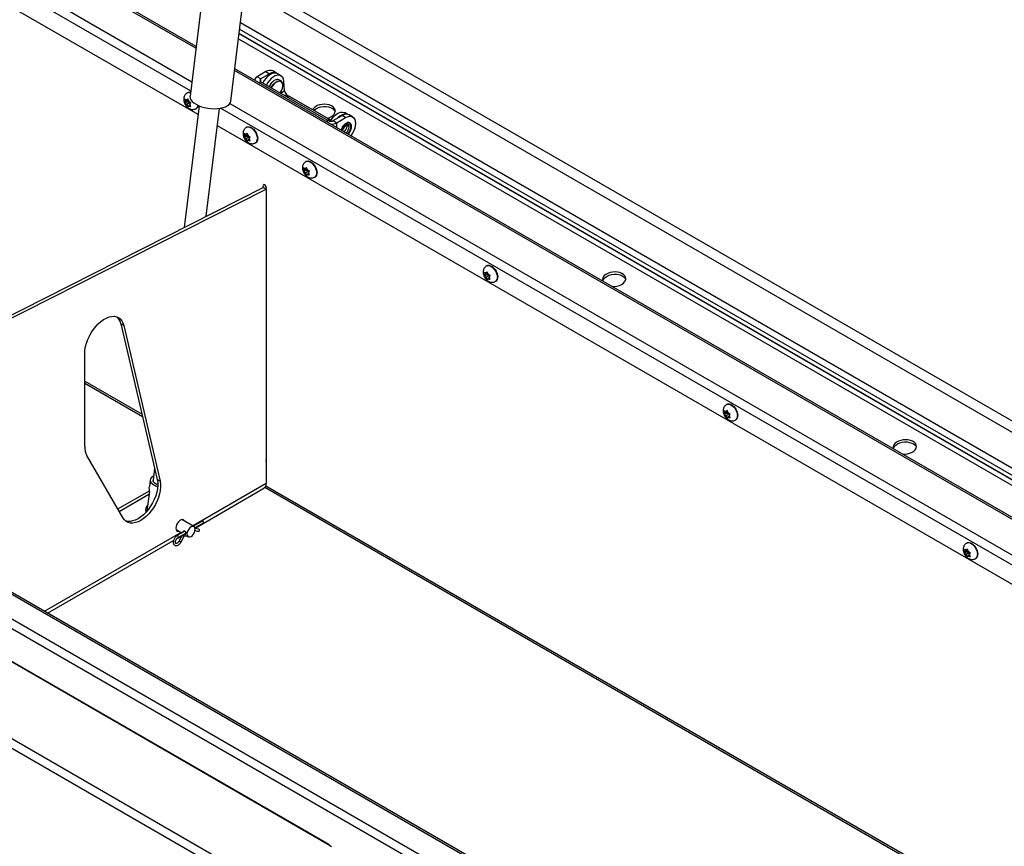
# Model space of a CAD drawing. Units: inches. Extents: x 0.1 to 10.8, y 0.2 to 8.4.
# Drawn here: x 8.7 to 9.5, y 5.4 to 6.1 of the extents above; entities that cross this region are included whole.
import ezdxf

# ---------------------------------------------------------------- set-up
doc = ezdxf.new("R2010")
doc.units = ezdxf.units.IN
doc.header["$MEASUREMENT"] = 0

msp = doc.modelspace()

# ---------------------------------------------------------------- linework, layer by layer
at = {"color": 7, "linetype": 'Continuous', "lineweight": 25}
for p, q in [((8.95021189, 5.42468621), (6.80272211, 6.66440567)), ((8.95128203, 5.42472781), (6.80379225, 6.66444727)), ((8.88898911, 5.38993129), (6.73854566, 6.63135587)), ((6.74067203, 6.63814844), (8.89441627, 5.39481836)), ((8.84312732, 6.07392142), (7.88605207, 6.6264292)), ((8.84471842, 6.01838747), (7.87368312, 6.57895422)), ((8.88434929, 6.40892917), (8.83815519, 6.03351323)), ((8.87135029, 6.02942865), (8.91754439, 6.40484459)), ((7.3514912, 6.38289696), (9.46873538, 5.16063791)), ((9.46524919, 5.15459965), (7.34800501, 6.3768587)), ((9.4523771, 5.18989707), (7.40217505, 6.37345352)), ((9.45484201, 5.19014116), (7.40463996, 6.37369761)), ((9.80260146, 5.59845245), (8.88359995, 6.12898073)), ((9.79881952, 5.59142079), (8.88254127, 6.12037697)), ((9.78446567, 5.56473302), (8.87852321, 6.08772247)), ((9.78677636, 5.56902924), (8.87917004, 6.09297921)), ((9.78302869, 5.56206128), (8.87812096, 6.08445339)), ((9.77041528, 5.53860948), (8.8745901, 6.05575834)), ((8.89989953, 6.05335082), (8.8927877, 6.04924525)), ((8.89568392, 6.04757329), (8.8927877, 6.04924525)), ((8.90279575, 6.05167887), (8.89568392, 6.04757329)), ((8.89989953, 6.05335082), (8.90279575, 6.05167887)), ((8.908484, 6.05224214), (8.90558778, 6.05391409)), ((8.91206934, 6.04994716), (8.90917312, 6.05161911)), ((8.89568392, 6.04519541), (8.95056193, 6.01351501)), ((8.91501537, 6.03770668), (8.91439553, 6.04553008)), ((8.83402745, 6.0309017), (8.83441166, 6.02960425)), ((8.83687993, 6.03001044), (8.83473458, 6.02877196)), ((8.83553908, 6.02991663), (8.83489324, 6.03028946)), ((8.83661299, 6.03053658), (8.83553908, 6.02991663)), ((8.83553908, 6.02991663), (8.835862, 6.03037608)), ((8.83613566, 6.03613085), (8.83584068, 6.03596056)), ((8.83644097, 6.03111751), (8.835862, 6.03037608)), ((8.83687993, 6.03001044), (8.83607542, 6.02886577)), ((8.83682517, 6.02982005), (8.83644097, 6.03111751)), ((8.91849741, 6.03212095), (8.91722622, 6.03341994)), ((8.95253809, 6.01388329), (8.9172544, 6.03425213)), ((8.84559907, 6.02554443), (8.83342509, 5.92660741)), ((8.83607542, 6.02886577), (8.83402745, 6.02768351)), ((8.83441166, 6.0283125), (8.83402745, 6.02768351)), ((8.83473458, 6.02877196), (8.83441166, 6.02960425)), ((8.83473458, 6.02877196), (8.83441166, 6.0283125)), ((8.83553908, 6.02669843), (8.83489324, 6.02707126)), ((8.83768443, 6.02793691), (8.83553908, 6.02669843)), ((8.83553908, 6.02669843), (8.835862, 6.02586614)), ((8.835862, 6.02586614), (8.83644097, 6.02468112)), ((8.83607542, 6.02886577), (8.83768443, 6.02793691)), ((8.83644097, 6.02468112), (8.83682517, 6.02531011)), ((8.83714809, 6.02898776), (8.83682517, 6.02982005)), ((8.83714809, 6.02576957), (8.83682517, 6.02531011)), ((8.83714809, 6.02898776), (8.83779393, 6.02861493)), ((8.83816823, 6.02635848), (8.83714809, 6.02576957)), ((8.83714809, 6.02576957), (8.83779393, 6.02539673)), ((8.83768443, 6.02793691), (8.83803547, 6.02703214)), ((8.8379526, 6.02691423), (8.83827552, 6.02737369)), ((8.8379526, 6.02691423), (8.83827552, 6.02608194)), ((8.83827552, 6.02737369), (8.83885449, 6.02811512)), ((8.83885449, 6.02489692), (8.83827552, 6.02608194)), ((8.84312164, 6.0233482), (8.84341663, 6.02351849)), ((8.85139419, 5.93571163), (8.86219662, 6.02350214)), ((8.954681, 6.01351501), (8.96179283, 6.01762058)), ((8.95757722, 6.01184306), (8.96468905, 6.01594863)), ((8.96468905, 6.01594863), (8.96179283, 6.01762058)), ((8.96633467, 6.01862046), (8.96393313, 6.02000683)), ((8.9703773, 6.0165119), (8.96748108, 6.01818385)), ((9.74800033, 5.49693392), (8.86044981, 6.00930594)), ((8.884406, 6.00826498), (8.88411101, 6.00809469)), ((8.95216609, 6.01321492), (8.95208813, 6.01329459)), ((8.954681, 6.01351501), (8.95757722, 6.01184306)), ((8.96589581, 6.00905805), (8.96577781, 6.00989841)), ((8.88229779, 6.00303583), (8.88268199, 6.00173838)), ((8.88434576, 6.0009999), (8.88229779, 5.99981764)), ((8.88268199, 6.00044663), (8.88229779, 5.99981764)), ((8.88300491, 6.00090609), (8.88268199, 6.00173838)), ((8.88300491, 6.00090609), (8.88268199, 6.00044663)), ((8.88515026, 6.00214457), (8.88300491, 6.00090609)), ((8.88380942, 6.00205075), (8.88316358, 6.00242359)), ((8.88380942, 5.99883256), (8.88316358, 5.99920539)), ((8.88488333, 6.00267071), (8.88380942, 6.00205075)), ((8.88380942, 6.00205075), (8.88413234, 6.00251021)), ((8.88595477, 6.00007104), (8.88380942, 5.99883256)), ((8.88380942, 5.99883256), (8.88413234, 5.99800027)), ((8.8847113, 6.00325164), (8.88413234, 6.00251021)), ((8.88413234, 5.99800027), (8.8847113, 5.99681524)), ((8.88515026, 6.00214457), (8.88434576, 6.0009999)), ((8.88434576, 6.0009999), (8.88595477, 6.00007104)), ((8.88509551, 6.00195418), (8.8847113, 6.00325164)), ((8.88541843, 6.00112189), (8.88509551, 6.00195418)), ((8.88541843, 6.00112189), (8.88606427, 6.00074906)), ((8.88643856, 5.99849261), (8.88541843, 5.9979037)), ((8.88595477, 6.00007104), (8.88630581, 5.99916627)), ((8.88622293, 5.99904836), (8.88654585, 5.99950782)), ((8.88622293, 5.99904836), (8.88654585, 5.99821607)), ((8.88654585, 5.99950782), (8.88712482, 6.00024925)), ((8.88712482, 5.99703105), (8.88654585, 5.99821607)), ((8.8847113, 5.99681524), (8.88509551, 5.99744424)), ((8.88541843, 5.9979037), (8.88509551, 5.99744424)), ((8.88541843, 5.9979037), (8.88606427, 5.99753086)), ((8.89139198, 5.99548233), (8.89168696, 5.99565262)), ((8.93056812, 5.97516996), (8.93095233, 5.97387251)), ((8.9334206, 5.9742787), (8.93127525, 5.97304022)), ((8.93207975, 5.97418488), (8.93143392, 5.97455772)), ((8.93315367, 5.97480484), (8.93207975, 5.97418488)), ((8.93207975, 5.97418488), (8.93240267, 5.97464434)), ((8.93267634, 5.98039911), (8.93238135, 5.98022882)), ((8.93298164, 5.97538577), (8.93240267, 5.97464434)), ((8.9334206, 5.9742787), (8.93261609, 5.97313403)), ((8.93336585, 5.97408831), (8.93298164, 5.97538577)), ((8.93368876, 5.97325602), (8.93336585, 5.97408831)), ((8.93261609, 5.97313403), (8.93056812, 5.97195177)), ((8.93095233, 5.97258076), (8.93056812, 5.97195177)), ((8.93127525, 5.97304022), (8.93095233, 5.97387251)), ((8.93127525, 5.97304022), (8.93095233, 5.97258076)), ((8.93207975, 5.97096669), (8.93143392, 5.97133952)), ((8.9342251, 5.97220517), (8.93207975, 5.97096669)), ((8.93207975, 5.97096669), (8.93240267, 5.9701344)), ((8.93240267, 5.9701344), (8.93298164, 5.96894937)), ((8.93261609, 5.97313403), (8.9342251, 5.97220517)), ((8.93298164, 5.96894937), (8.93336585, 5.96957837)), ((8.93368876, 5.97003782), (8.93336585, 5.96957837)), ((8.93368876, 5.97325602), (8.9343346, 5.97288319)), ((8.9347089, 5.97062673), (8.93368876, 5.97003782)), ((8.93368876, 5.97003782), (8.9343346, 5.96966499)), ((8.9342251, 5.97220517), (8.93457614, 5.9713004)), ((8.93449327, 5.97118249), (8.93481619, 5.97164195)), ((8.93449327, 5.97118249), (8.93481619, 5.9703502)), ((8.93481619, 5.97164195), (8.93539516, 5.97238337)), ((8.93539516, 5.96916518), (8.93481619, 5.9703502)), ((8.93966231, 5.96761645), (8.9399573, 5.96778675)), ((8.58696303, 5.8017351), (8.89771877, 5.95918241)), ((8.90004432, 5.95783989), (8.89771877, 5.95918241)), ((8.58928859, 5.80039259), (8.90004432, 5.95783989)), ((8.90004432, 5.95783989), (8.90004432, 5.71863134)), ((9.07963269, 5.89556301), (9.0793377, 5.89539272)), ((9.07752448, 5.89033386), (9.07790868, 5.88903641)), ((9.07957245, 5.88829793), (9.07752448, 5.88711567)), ((9.07790868, 5.88774466), (9.07752448, 5.88711567)), ((9.0782316, 5.88820412), (9.07790868, 5.88903641)), ((9.0782316, 5.88820412), (9.07790868, 5.88774466)), ((9.08037695, 5.8894426), (9.0782316, 5.88820412)), ((9.07903611, 5.88934878), (9.07839027, 5.88972162)), ((9.07903611, 5.88613059), (9.07839027, 5.88650342)), ((9.08011002, 5.88996874), (9.07903611, 5.88934878)), ((9.07903611, 5.88934878), (9.07935903, 5.88980824)), ((9.08118146, 5.88736907), (9.07903611, 5.88613059)), ((9.07903611, 5.88613059), (9.07935903, 5.8852983)), ((9.07993799, 5.89054967), (9.07935903, 5.88980824)), ((9.08037695, 5.8894426), (9.07957245, 5.88829793)), ((9.07957245, 5.88829793), (9.08118146, 5.88736907)), ((9.0803222, 5.88925221), (9.07993799, 5.89054967)), ((9.08064512, 5.88841992), (9.0803222, 5.88925221)), ((9.08064512, 5.88841992), (9.08129096, 5.88804709)), ((9.08118146, 5.88736907), (9.0815325, 5.8864643)), ((9.08144962, 5.88634639), (9.08177254, 5.88680585)), ((9.08144962, 5.88634639), (9.08177254, 5.8855141)), ((9.08177254, 5.88680585), (9.08235151, 5.88754728)), ((9.07935903, 5.8852983), (9.07993799, 5.88411328)), ((9.07993799, 5.88411328), (9.0803222, 5.88474227)), ((9.08064512, 5.88520173), (9.0803222, 5.88474227)), ((9.08166525, 5.88579064), (9.08064512, 5.88520173)), ((9.08064512, 5.88520173), (9.08129096, 5.88482889)), ((9.08235151, 5.88432908), (9.08177254, 5.8855141)), ((9.08661867, 5.88278036), (9.08691365, 5.88295065)), ((8.78429792, 5.84694497), (8.78197236, 5.84828748)), ((8.78197236, 5.84828748), (8.8114709, 5.72162923)), ((8.78429792, 5.84694497), (8.81379646, 5.72028671)), ((8.75255163, 5.74845078), (8.75255163, 5.82433222)), ((8.75255163, 5.79991379), (8.79955859, 5.77277725)), ((9.27485938, 5.78286104), (9.27456439, 5.78269075)), ((9.27275117, 5.77763189), (9.27313537, 5.77633444)), ((9.27479914, 5.77559596), (9.27275117, 5.7744137)), ((9.27313537, 5.77504269), (9.27275117, 5.7744137)), ((9.27345829, 5.77550215), (9.27313537, 5.77633444)), ((9.27345829, 5.77550215), (9.27313537, 5.77504269)), ((9.27560364, 5.77674063), (9.27345829, 5.77550215)), ((9.2742628, 5.77664682), (9.27361696, 5.77701965)), ((9.2742628, 5.77342862), (9.27361696, 5.77380145)), ((9.27533671, 5.77726677), (9.2742628, 5.77664682)), ((9.2742628, 5.77664682), (9.27458572, 5.77710627)), ((9.27640815, 5.7746671), (9.2742628, 5.77342862)), ((9.27516468, 5.7778477), (9.27458572, 5.77710627)), ((9.27560364, 5.77674063), (9.27479914, 5.77559596)), ((9.27479914, 5.77559596), (9.27640815, 5.7746671)), ((9.27554889, 5.77655024), (9.27516468, 5.7778477)), ((9.27587181, 5.77571795), (9.27554889, 5.77655024)), ((9.27587181, 5.77571795), (9.27651765, 5.77534512)), ((9.27640815, 5.7746671), (9.27675919, 5.77376233)), ((9.27667632, 5.77364442), (9.27699923, 5.77410388)), ((9.27699923, 5.77410388), (9.2775782, 5.77484531)), ((9.2742628, 5.77342862), (9.27458572, 5.77259633)), ((9.27458572, 5.77259633), (9.27516468, 5.77141131)), ((9.27516468, 5.77141131), (9.27554889, 5.7720403)), ((9.27587181, 5.77249976), (9.27554889, 5.7720403)), ((9.27689194, 5.77308867), (9.27587181, 5.77249976)), ((9.27587181, 5.77249976), (9.27651765, 5.77212692)), ((9.27667632, 5.77364442), (9.27699923, 5.77281213)), ((9.2775782, 5.77162711), (9.27699923, 5.77281213)), ((9.28184536, 5.77007839), (9.28214034, 5.77024868)), ((8.78376252, 5.69032164), (8.75426398, 5.74109845)), ((8.90026981, 5.73689449), (8.90004432, 5.73709413)), ((8.80933267, 5.73081017), (8.80813954, 5.72111369)), ((8.80576846, 5.72140545), (8.80506396, 5.71568006)), ((8.81379646, 5.72028671), (8.8114709, 5.72162923)), ((8.77948728, 5.69768075), (8.80507999, 5.71245511)), ((8.80506671, 5.71195168), (8.80309653, 5.69594017)), ((8.84220292, 5.68219832), (8.89818151, 5.71451407)), ((8.8990931, 5.7153172), (9.63649884, 5.28962193)), ((8.78065538, 5.69567005), (8.80477672, 5.709595)), ((8.80220104, 5.69509215), (8.80229412, 5.69503842)), ((8.8413646, 5.68334357), (8.83154051, 5.6890149)), ((8.84815477, 5.68786857), (8.84084049, 5.68364613)), ((8.84213491, 5.68239654), (8.84901938, 5.68637085)), ((8.82683822, 5.68086941), (8.83143439, 5.6782161)), ((8.83397083, 5.67968036), (8.82764524, 5.67602867)), ((8.82850985, 5.67453096), (8.83468778, 5.6780974)), ((8.84220745, 5.68004631), (8.844911, 5.67947374)), ((8.84526931, 5.68116559), (8.84229347, 5.68179581)), ((8.72234228, 5.61300425), (8.82478882, 5.67214537)), ((8.82765058, 5.67379743), (8.83155636, 5.67605219)), ((8.83172751, 5.67638602), (8.82936051, 5.67176932)), ((8.8308994, 5.67098032), (8.83326641, 5.67559702)), ((8.83359814, 5.6759614), (8.83602682, 5.67556495)), ((8.83522019, 5.6760306), (8.83666231, 5.67519808)), ((9.47008607, 5.67015907), (9.46979109, 5.66998878)), ((9.46797786, 5.66492993), (9.46836206, 5.66363247)), ((9.47002583, 5.662894), (9.46797786, 5.66171173)), ((9.46836206, 5.66234072), (9.46797786, 5.66171173)), ((9.46868498, 5.66280018), (9.46836206, 5.66363247)), ((9.46868498, 5.66280018), (9.46836206, 5.66234072)), ((9.47083033, 5.66403866), (9.46868498, 5.66280018)), ((9.46948949, 5.66394485), (9.46884365, 5.66431768)), ((9.4705634, 5.6645648), (9.46948949, 5.66394485)), ((9.46948949, 5.66394485), (9.46981241, 5.6644043)), ((9.47163484, 5.66196513), (9.46948949, 5.66072665)), ((9.47039137, 5.66514573), (9.46981241, 5.6644043)), ((9.47083033, 5.66403866), (9.47002583, 5.662894)), ((9.47002583, 5.662894), (9.47163484, 5.66196513)), ((9.47077558, 5.66384827), (9.47039137, 5.66514573)), ((9.4710985, 5.66301598), (9.47077558, 5.66384827)), ((9.4710985, 5.66301598), (9.47174434, 5.66264315)), ((9.47163484, 5.66196513), (9.47198588, 5.66106036)), ((9.47222592, 5.66140191), (9.47280489, 5.66214334)), ((9.46948949, 5.66072665), (9.46884365, 5.66109948)), ((9.46948949, 5.66072665), (9.46981241, 5.65989436)), ((9.46981241, 5.65989436), (9.47039137, 5.65870934)), ((9.47039137, 5.65870934), (9.47077558, 5.65933833)), ((9.4710985, 5.65979779), (9.47077558, 5.65933833)), ((9.47211863, 5.6603867), (9.4710985, 5.65979779)), ((9.4710985, 5.65979779), (9.47174434, 5.65942495)), ((9.47190301, 5.66094245), (9.47222592, 5.66140191)), ((9.47190301, 5.66094245), (9.47222592, 5.66011016)), ((9.47280489, 5.65892514), (9.47222592, 5.66011016)), ((9.47707205, 5.65737642), (9.47736703, 5.65754671)), ((8.95333912, 5.4228809), (8.95021189, 5.42468621))]:
    msp.add_line(p, q, dxfattribs=at)
at = {"color": 8, "linetype": 'Continuous', "lineweight": 25}
for p, q in [((8.8429358, 6.07236493), (7.88567453, 6.6249801)), ((7.87908316, 6.59968086), (8.83959209, 6.04519086)), ((8.83866716, 6.03767402), (7.87725987, 6.59268263)), ((8.87758403, 6.08008979), (9.78111059, 5.55849501)), ((9.78285261, 5.56173391), (8.87807167, 6.08405282)), ((9.7697311, 5.5373374), (8.87439857, 6.05420186)), ((8.89568392, 6.04519541), (8.89568392, 6.04757329)), ((8.89568392, 6.04519541), (8.89428577, 6.04438827)), ((8.91501537, 6.03770668), (8.91209161, 6.03572345)), ((8.91662417, 6.03382464), (8.9172544, 6.03425213)), ((9.7544821, 5.50898531), (8.86298687, 6.02363455)), ((8.87048231, 6.02735832), (9.75778626, 5.51512865)), ((8.95056193, 6.01351501), (8.94916378, 6.01270787)), ((8.95757722, 6.0078509), (8.95757722, 6.01184306)), ((8.75255163, 5.80158149), (8.79910985, 5.774704)), ((8.84014105, 5.68404991), (8.90004432, 5.71863134)), ((8.89975342, 5.71660371), (9.63718329, 5.2908945)), ((8.71970765, 5.61452519), (8.83073494, 5.67861988))]:
    msp.add_line(p, q, dxfattribs=at)
at = {"color": 7, "linetype": 'Continuous', "lineweight": 25, "flags": 128}
for points in [[(8.90917312, 6.05161911), (8.90865613, 6.05186767), (8.90735445, 6.05214448), (8.90590406, 6.05202244), (8.90436071, 6.05150623), (8.9027837, 6.05061571), (8.90123363, 6.04938509), (8.89977008, 6.04786165), (8.89844928, 6.04610395), (8.89734983, 6.0442337)], [(8.91439553, 6.04553008), (8.91410474, 6.04715217), (8.91351714, 6.04850302), (8.9126553, 6.04953069), (8.91155235, 6.05019572), (8.91025067, 6.05047253), (8.90880028, 6.05035048), (8.90725693, 6.04983428), (8.90567992, 6.04894376), (8.90412985, 6.04771313), (8.9026663, 6.0461897), (8.9013455, 6.044432), (8.90024605, 6.04256175)], [(8.90836714, 6.04683242), (8.90793243, 6.04672854), (8.90668147, 6.04618178)], [(8.91164371, 6.04545166), (8.91151488, 6.04548905), (8.91040712, 6.0455528), (8.90918271, 6.04520899), (8.90791859, 6.04447923), (8.90669418, 6.04340936), (8.90558642, 6.04206662), (8.90466491, 6.04053537), (8.90446662, 6.04012527)], [(8.91150986, 6.03605929), (8.91200285, 6.03681425), (8.91280863, 6.03840418), (8.91334687, 6.04003573), (8.91358374, 6.04160638), (8.91350437, 6.04301744), (8.91311373, 6.04418025), (8.91302017, 6.04434394)], [(8.83815519, 6.03351323), (8.83812757, 6.03314989), (8.83830457, 6.0318278), (8.83890757, 6.03049648), (8.83992095, 6.02919039), (8.84131847, 6.02794337), (8.84306392, 6.02678771)], [(8.91849741, 6.03212095), (8.91866018, 6.03193461), (8.91866451, 6.031929)], [(8.84306392, 6.02678771), (8.84511212, 6.02575334), (8.84740999, 6.02486706), (8.84989805, 6.02415181), (8.85251183, 6.02362613), (8.85518365, 6.02330362), (8.85784432, 6.02319264), (8.86042491, 6.02329606), (8.8628586, 6.02361121), (8.86508234, 6.02412993), (8.86703856, 6.02483877), (8.86867658, 6.02571938), (8.86995398, 6.02674895), (8.87083768, 6.02790082), (8.87130478, 6.02914516), (8.87135029, 6.02942865)], [(8.93884593, 6.02178761), (8.93954353, 6.02244666), (8.94098772, 6.02342627), (8.94270979, 6.02420308), (8.94462922, 6.02474075), (8.94665625, 6.02501415), (8.94869611, 6.02501049), (8.95065341, 6.02472994), (8.95243664, 6.02418562), (8.9539624, 6.02340299), (8.95515937, 6.02241863), (8.95597156, 6.02127858), (8.95619195, 6.02075478)], [(8.94981006, 6.01545815), (8.95100451, 6.01582731), (8.95272658, 6.01660411), (8.95417077, 6.01758373), (8.95526955, 6.01872035), (8.95597154, 6.01996083), (8.95624393, 6.02124717), (8.95607397, 6.02251921), (8.9554696, 6.02371748), (8.9544591, 6.02478595), (8.95308971, 6.02567465), (8.95142546, 6.02634204), (8.94954416, 6.02675691), (8.9475338, 6.02689985), (8.94548836, 6.02676419), (8.9435035, 6.02635626), (8.94167201, 6.02569514), (8.94007955, 6.02481175), (8.94007955, 6.02481175)], [(8.95233402, 6.01304332), (8.95320929, 6.01449167), (8.95453009, 6.01624937), (8.95599364, 6.0177728), (8.95754371, 6.01900343), (8.95912072, 6.01989395), (8.96066408, 6.02041015), (8.96211446, 6.02053219), (8.96341615, 6.02025539), (8.96393313, 6.02000683)], [(8.96468905, 6.01594863), (8.96625856, 6.01667618), (8.96776776, 6.01701876), (8.96915864, 6.0169632), (8.97037776, 6.01651163), (8.97137827, 6.01568142), (8.97212171, 6.01450446), (8.97257952, 6.01302598), (8.9727341, 6.01130281), (8.97257952, 6.00940115), (8.97212171, 6.0073941), (8.97137827, 6.00535878), (8.97037776, 6.0033734), (8.96915864, 6.00151427), (8.96897521, 6.00127098)], [(8.884406, 6.00826498), (8.88512161, 6.00854049), (8.88622068, 6.00857212), (8.88742586, 6.00821941), (8.8886671, 6.00750285), (8.88987228, 6.0064641), (8.89097135, 6.00516351), (8.89190044, 6.00367667), (8.89260555, 6.00209), (8.8930457, 6.00049571), (8.89319532, 5.99898644)], [(8.89307892, 5.99779653), (8.89312138, 5.99778945), (8.89320627, 5.99777781)], [(8.93267634, 5.98039911), (8.93339194, 5.98067462), (8.93449101, 5.98070625), (8.93569619, 5.98035354), (8.93693744, 5.97963698), (8.93814262, 5.97859823), (8.93924169, 5.97729764), (8.94017078, 5.9758108), (8.94087588, 5.97422413), (8.94131604, 5.97262983), (8.94146565, 5.97112057)], [(8.90029318, 5.95877079), (8.90018295, 5.95947435), (8.89986904, 5.96019808), (8.89939924, 5.96083178), (8.89884507, 5.96127899), (8.89829091, 5.96147161), (8.89782111, 5.96138033), (8.89750719, 5.96101904), (8.89739696, 5.96044274), (8.89750719, 5.95973917), (8.89773552, 5.95917274)], [(8.89995463, 5.95789167), (8.90018295, 5.95819449), (8.90029318, 5.95877079)], [(9.07963269, 5.89556301), (9.0803483, 5.89583852), (9.08144737, 5.89587015), (9.08265255, 5.89551744), (9.08389379, 5.89480088), (9.08509897, 5.89376213), (9.08619804, 5.89246154), (9.08712713, 5.8909747), (9.08783224, 5.88938803), (9.08827239, 5.88779374), (9.08842201, 5.88628447)], [(9.1738714, 5.88298693), (9.17406574, 5.8836432), (9.17476773, 5.88488368), (9.17586651, 5.8860203), (9.1773107, 5.88699992), (9.17903277, 5.88777673), (9.1809522, 5.8883144), (9.18297923, 5.8885878), (9.18501909, 5.88858414), (9.18697639, 5.88830359), (9.18875962, 5.88775927), (9.19028539, 5.88697664), (9.19148235, 5.88599228), (9.19229454, 5.88485223), (9.19251493, 5.88432842)], [(9.1814998, 5.87858314), (9.18338103, 5.87858988), (9.18540806, 5.87886328), (9.18732749, 5.87940095), (9.18904956, 5.88017776), (9.19049375, 5.88115738), (9.19159253, 5.882294), (9.19229453, 5.88353448), (9.19256691, 5.88482082), (9.19239695, 5.88609286), (9.19179259, 5.88729113), (9.19078208, 5.8883596), (9.18941269, 5.8892483), (9.18774844, 5.88991569), (9.18586714, 5.89033055), (9.18385678, 5.8904735), (9.18181134, 5.89033783), (9.17982648, 5.88992991), (9.17799499, 5.88926879), (9.17640253, 5.8883854), (9.17640253, 5.8883854)], [(9.08830561, 5.88509457), (9.08834807, 5.88508748), (9.08843296, 5.88507584)], [(8.75255163, 5.82433222), (8.75270574, 5.82698661), (8.75316512, 5.82976809), (8.75392096, 5.83262337), (8.7549588, 5.83549776), (8.75625874, 5.83833619), (8.75779589, 5.8410843), (8.7595408, 5.84368944), (8.76146004, 5.84610171), (8.76351686, 5.84827489), (8.76567185, 5.85016737), (8.76788373, 5.85174288), (8.77011013, 5.85297125), (8.7723084, 5.85382895), (8.77443643, 5.85429954), (8.77645346, 5.85437402), (8.77832086, 5.85405095), (8.78000284, 5.85333653), (8.78146719, 5.85224443), (8.78268585, 5.85079559), (8.78363549, 5.84901775), (8.78429792, 5.84694497)], [(9.27485938, 5.78286104), (9.27557499, 5.78313656), (9.27667406, 5.78316818), (9.27787924, 5.78281547), (9.27912048, 5.78209892), (9.28032566, 5.78106016), (9.28142473, 5.77975957), (9.28235382, 5.77827273), (9.28305893, 5.77668606), (9.28349908, 5.77509177), (9.2836487, 5.7735825)], [(9.2835323, 5.7723926), (9.28357476, 5.77238551), (9.28365965, 5.77237387)], [(9.41019438, 5.74656057), (9.41038872, 5.74721685), (9.41109071, 5.74845733), (9.41218949, 5.74959395), (9.41363368, 5.75057357), (9.41535575, 5.75135037), (9.41727518, 5.75188805), (9.41930221, 5.75216144), (9.42134207, 5.75215778), (9.42329937, 5.75187724), (9.4250826, 5.75133292), (9.42660837, 5.75055028), (9.42780533, 5.74956593), (9.42861752, 5.74842588), (9.42883791, 5.74790207)], [(9.41782278, 5.74215679), (9.41970401, 5.74216353), (9.42173105, 5.74243693), (9.42365047, 5.7429746), (9.42537254, 5.74375141), (9.42681673, 5.74473102), (9.42791551, 5.74586765), (9.42861751, 5.74710813), (9.42888989, 5.74839446), (9.42871993, 5.7496665), (9.42811557, 5.75086477), (9.42710506, 5.75193324), (9.42573567, 5.75282195), (9.42407142, 5.75348934), (9.42219013, 5.7539042), (9.42017976, 5.75404714), (9.41813432, 5.75391148), (9.41614946, 5.75350355), (9.41431797, 5.75284244), (9.41272551, 5.75195905), (9.41272551, 5.75195905)], [(8.90029318, 5.73658176), (8.90018295, 5.73728533), (8.90004432, 5.73766272)], [(8.90004432, 5.73578813), (8.90018295, 5.73600546), (8.90029318, 5.73658176)], [(8.81379646, 5.72028671), (8.81415897, 5.71795869), (8.81421464, 5.71542004), (8.81396239, 5.71271937), (8.81340705, 5.70990843), (8.81255926, 5.70704106), (8.81143527, 5.70417219), (8.8100566, 5.70135676), (8.80844966, 5.69864873), (8.80664524, 5.69609995), (8.8046779, 5.69375925), (8.80258533, 5.69167147), (8.80040761, 5.68987661), (8.79818645, 5.68840905), (8.79596441, 5.68729689), (8.79378405, 5.68656144), (8.79168714, 5.6862168), (8.78971384, 5.68626956), (8.78790196, 5.68671871), (8.78628621, 5.68755564), (8.78489752, 5.68876434), (8.78376252, 5.69032164)], [(8.8114709, 5.72162923), (8.81183341, 5.71930121), (8.81188908, 5.71676255), (8.81163683, 5.71406189), (8.81108149, 5.71125095), (8.8102337, 5.70838358), (8.80910971, 5.7055147), (8.80773104, 5.70269928), (8.80612411, 5.69999124), (8.80431969, 5.69744246), (8.80235234, 5.69510177), (8.80025977, 5.69301399), (8.79808205, 5.69121913), (8.79586089, 5.68975156), (8.79363885, 5.6886394), (8.7914585, 5.68790396), (8.78936158, 5.68755931), (8.78738829, 5.68761207), (8.78566056, 5.6880302)], [(8.80853841, 5.72435526), (8.80778648, 5.72397437), (8.80670014, 5.72316209), (8.80601248, 5.72222415), (8.80575165, 5.72119893), (8.80592834, 5.72012842), (8.8065353, 5.71905645), (8.8075477, 5.71802689), (8.80892408, 5.71708189)], [(8.81189953, 5.71711352), (8.81059391, 5.71775093), (8.80942481, 5.71856913), (8.8086074, 5.71946373), (8.80818267, 5.72038985), (8.80813954, 5.72111369)], [(8.80892408, 5.71708189), (8.81060809, 5.71626016), (8.81183381, 5.71580885)], [(8.83380279, 5.68770891), (8.83342473, 5.6883849), (8.83273694, 5.68890444), (8.83185339, 5.68905008), (8.83084565, 5.68881002), (8.82979536, 5.68820371), (8.82878762, 5.68728026), (8.82790407, 5.68611449), (8.82721628, 5.68480084), (8.82677998, 5.68344574), (8.82663051, 5.68215897), (8.82677998, 5.68104477), (8.82721628, 5.68019342), (8.82790407, 5.67967388), (8.82878762, 5.67952824), (8.8291005, 5.67956342)], [(8.83568817, 5.67735118), (8.83585092, 5.67625853), (8.83632324, 5.67546075), (8.8370589, 5.67503592), (8.83798589, 5.67502564), (8.83901346, 5.6754309), (8.84004103, 5.67621205), (8.84096801, 5.67729261), (8.84170367, 5.67856681), (8.842176, 5.67990992), (8.84233875, 5.68119048), (8.842176, 5.68228312), (8.84170367, 5.6830809), (8.84096801, 5.68350573), (8.84004103, 5.68351601), (8.83901346, 5.68311075), (8.83798589, 5.6823296), (8.8370589, 5.68124905), (8.83632324, 5.67997485), (8.83585092, 5.67863173), (8.83568817, 5.67735118)], [(9.47008607, 5.67015907), (9.47080168, 5.67043459), (9.47190075, 5.67046622), (9.47310593, 5.6701135), (9.47434717, 5.66939695), (9.47555235, 5.66835819), (9.47665142, 5.6670576), (9.47758051, 5.66557077), (9.47828562, 5.66398409), (9.47872577, 5.6623898), (9.47887539, 5.66088053)], [(9.47875899, 5.65969063), (9.47880145, 5.65968355), (9.47888634, 5.6596719)], [(8.95178117, 5.42378028), (8.95170786, 5.42416336), (8.95138388, 5.42465826), (8.95085856, 5.42484187), (8.95021189, 5.42468621)]]:
    msp.add_lwpolyline(points, dxfattribs=at)
at = {"color": 8, "linetype": 'Continuous', "lineweight": 25, "flags": 128}
for points in [[(8.90423023, 6.04026173), (8.9049798, 6.04164398), (8.90601689, 6.0430693), (8.90719514, 6.04426551), (8.90844611, 6.04516308), (8.90969707, 6.04570984), (8.91087532, 6.04587402), (8.91191241, 6.04564608), (8.91274804, 6.04503927), (8.91333366, 6.04408885), (8.91337531, 6.04398151)], [(8.91302017, 6.04434394), (8.91243638, 6.04502174), (8.91164371, 6.04545166)], [(8.88411095, 6.00809465), (8.88482662, 6.0083702), (8.88592569, 6.00840183), (8.88713087, 6.00804912), (8.88837212, 6.00733256), (8.8895773, 6.00629381), (8.89067637, 6.00499322), (8.89160545, 6.00350638), (8.89231056, 6.00191971), (8.89275072, 6.00032541), (8.89290033, 5.99881615)], [(8.96941418, 6.00853789), (8.9692662, 6.00969567), (8.96883326, 6.01059673), (8.96814745, 6.01117425), (8.96725965, 6.0113854), (8.96623569, 6.01121452), (8.96515152, 6.01067428), (8.96408754, 6.00980474), (8.96312267, 6.0086704), (8.96232847, 6.00735539), (8.96176384, 6.00595724), (8.96163834, 6.00550646)], [(8.96217799, 6.00519493), (8.96226129, 6.00559522), (8.96273361, 6.00693833), (8.96346927, 6.00821253), (8.96439626, 6.00929309), (8.96542383, 6.01007423), (8.9664514, 6.0104795), (8.96737838, 6.01046922), (8.96811404, 6.01004439), (8.96858637, 6.00924661), (8.96874912, 6.00815396), (8.96858637, 6.00687341), (8.96811404, 6.00553029), (8.96737838, 6.00425609), (8.9664514, 6.00317553), (8.96614692, 6.00290371)], [(8.96493474, 6.00360349), (8.96524589, 6.00382502), (8.96612107, 6.00469808), (8.96683451, 6.00580125), (8.96730018, 6.00700146), (8.96746191, 6.00815396), (8.96730018, 6.00911974), (8.96683451, 6.0097823), (8.96665811, 6.00990063)], [(8.93238128, 5.98022878), (8.93309696, 5.98050433), (8.93419603, 5.98053596), (8.93540121, 5.98018325), (8.93664245, 5.97946669), (8.93784763, 5.97842793), (8.9389467, 5.97712735), (8.93987579, 5.97564051), (8.9405809, 5.97405384), (8.94102105, 5.97245954), (8.94117067, 5.97095028)], [(9.07933764, 5.89539268), (9.08005331, 5.89566823), (9.08115238, 5.89569986), (9.08235756, 5.89534715), (9.08359881, 5.89463059), (9.08480399, 5.89359184), (9.08590306, 5.89229125), (9.08683214, 5.89080441), (9.08753725, 5.88921774), (9.08797741, 5.88762344), (9.08812702, 5.88611418)], [(9.27456433, 5.78269071), (9.27528, 5.78296626), (9.27637907, 5.78299789), (9.27758425, 5.78264518), (9.2788255, 5.78192862), (9.28003068, 5.78088987), (9.28112975, 5.77958928), (9.28205883, 5.77810244), (9.28276394, 5.77651577), (9.2832041, 5.77492148), (9.28335371, 5.77341221)], [(8.83428287, 5.67713918), (8.8342827, 5.67713986), (8.83430816, 5.67680871), (8.83422839, 5.67648148), (8.83405554, 5.67620799), (8.83381593, 5.67602987), (8.83359196, 5.67597443)], [(9.46979102, 5.66998874), (9.47050669, 5.67026429), (9.47160576, 5.67029592), (9.47281094, 5.66994321), (9.47405219, 5.66922665), (9.47525737, 5.6681879), (9.47635644, 5.66688731), (9.47728552, 5.66540047), (9.47799063, 5.6638138), (9.47843079, 5.66221951), (9.4785804, 5.66071024)]]:
    msp.add_lwpolyline(points, dxfattribs=at)
at = {"color": 7, "linetype": 'Continuous', "lineweight": 25}
for centre, radius, start, end in [((8.90323221, 6.0486988), 0.00572259, 65.69288095, 125.61757748), ((8.89424241, 6.04603458), 0.00352485, 114.37465829, 174.30520075), ((8.89613516, 6.04638435), 0.0012717, 110.7834208, 249.2165792), ((8.91265649, 6.03677857), 0.01114097, 122.43285654, 156.16642314), ((8.90598701, 6.04753085), 0.00523356, 48.78416492, 127.57277258), ((8.83547301, 6.02926603), 0.00117624, 70.68801479, 119.53102127), ((8.83754555, 6.03340323), 0.00307045, 71.8755046, 117.33416782), ((8.91528073, 6.03067192), 0.00341917, 62.89772846, 95.5935688), ((8.91982888, 6.03837364), 0.0048595, 187.88869504, 238.00921641), ((8.91637233, 6.03261902), 0.00119157, 357.40504854, 66.97292253), ((8.83698785, 6.02895838), 0.00265592, 165.92557684, 194.07442315), ((8.83885688, 6.02926555), 0.00453049, 208.96915191, 228.61999128), ((8.8338303, 6.02642064), 0.00453049, 28.96915191, 48.61999128), ((8.83721417, 6.02642016), 0.00117624, 250.68801479, 299.53102127), ((8.83569933, 6.02672782), 0.00265592, 345.92557685, 14.07442315), ((8.84164722, 6.02620654), 0.00321814, 303.35481623, 354.03336201), ((8.94353707, 6.01929059), 0.00651443, 122.05604747, 151.61095813), ((8.95019846, 6.01108502), 0.00289074, 46.59777583, 97.7353476), ((8.96271996, 6.00782792), 0.01185041, 129.60903665, 153.84538423), ((8.9649572, 6.01029771), 0.00844383, 82.37569539, 140.20613257), ((8.9651255, 6.01296856), 0.00572259, 65.69288095, 125.61757748), ((8.95262146, 6.01748989), 0.00447676, 242.60967224, 297.39032776), ((8.95283307, 6.02074399), 0.01008631, 269.32349677, 298.0573737), ((8.9601127, 6.0092928), 0.00578787, 304.23199631, 357.67552856), ((8.88525819, 6.0010925), 0.00265592, 165.92557685, 194.07442315), ((8.88374334, 6.00140016), 0.00117624, 70.68801479, 119.53102127), ((8.88712722, 6.00139968), 0.00453049, 208.96915191, 228.61999128), ((8.88210063, 5.99855477), 0.00453049, 28.96915191, 48.61999128), ((8.88396966, 5.99886195), 0.00265592, 345.92557685, 14.07442316), ((8.88968886, 5.99856477), 0.00353172, 304.45504717, 6.85713323), ((8.88933989, 5.9992304), 0.00407721, 332.845621, 30.26161936), ((8.88548451, 5.99855429), 0.00117624, 250.68801479, 299.53102127), ((8.93201368, 5.97353429), 0.00117624, 70.68801479, 119.53102127), ((8.93037097, 5.9706889), 0.00453049, 28.96915191, 48.61999128), ((8.93352852, 5.97322663), 0.00265592, 165.92557684, 194.07442315), ((8.93539755, 5.97353381), 0.00453049, 208.96915191, 228.61999128), ((8.93375484, 5.97068842), 0.00117624, 250.68801479, 299.53102127), ((8.93224, 5.97099607), 0.00265592, 345.92557685, 14.07442316), ((8.93795919, 5.9706989), 0.00353172, 304.45504717, 6.85713323), ((8.90234301, 5.96162608), 0.00328067, 189.18833061, 230.80629286), ((9.08048488, 5.88839053), 0.00265592, 165.92557685, 194.07442315), ((9.07897003, 5.88869819), 0.00117624, 70.68801479, 119.53102127), ((9.08235391, 5.88869771), 0.00453049, 208.96915191, 228.61999128), ((9.07732732, 5.8858528), 0.00453049, 28.96915191, 48.61999128), ((9.07919635, 5.88615998), 0.00265592, 345.92557685, 14.07442315), ((9.08491555, 5.8858628), 0.00353172, 304.45504717, 6.85713323), ((9.08456658, 5.88652843), 0.00407721, 332.84560598, 30.26163453), ((9.17858862, 5.88400252), 0.00489782, 116.50904881, 191.38686622), ((9.0807112, 5.88585232), 0.00117624, 250.68801479, 299.53102127), ((8.77218098, 5.84644544), 0.00996314, 10.65445445, 48.39895989), ((9.27571157, 5.77568857), 0.00265592, 165.92557685, 194.07442315), ((9.27419672, 5.77599622), 0.00117624, 70.68801479, 119.53102127), ((9.2775806, 5.77599574), 0.00453049, 208.96915191, 228.61999128), ((9.27255401, 5.77315083), 0.00453049, 28.96915191, 48.61999128), ((9.27442304, 5.77345801), 0.00265592, 345.92557685, 14.07442315), ((9.27979327, 5.77382646), 0.00407721, 332.84558951, 30.26165129), ((9.27593789, 5.77315035), 0.00117624, 250.68801479, 299.53102127), ((9.28014224, 5.77316083), 0.00353172, 304.45504717, 6.85713323), ((9.4149116, 5.74757617), 0.00489782, 116.50904881, 191.38686622), ((8.76720296, 5.74798749), 0.01465865, 178.18885298, 208.03194918), ((8.89576662, 5.7180867), 0.00431224, 304.05635081, 7.25582958), ((8.80856388, 5.69661162), 0.00652659, 137.95702886, 194.44384709), ((8.84828593, 5.68694587), 0.00093198, 321.90435044, 98.09027302), ((8.84496021, 5.68034718), 0.00087483, 266.7758932, 69.30908866), ((9.47093826, 5.6629866), 0.00265592, 165.92557685, 194.07442315), ((9.46942341, 5.66329425), 0.00117624, 70.68801479, 119.53102127), ((9.4677807, 5.66044886), 0.00453049, 28.96915191, 48.61999128), ((9.47501996, 5.66112449), 0.00407721, 332.84559314, 30.26164762), ((9.47280729, 5.66329377), 0.00453049, 208.96915191, 228.61999128), ((9.47116458, 5.66044838), 0.00117624, 250.68801479, 299.53102127), ((9.46964973, 5.66075604), 0.00265592, 345.92557685, 14.07442316), ((9.47536893, 5.66045886), 0.00353172, 304.45504717, 6.85713323)]:
    msp.add_arc(centre, radius, start, end, dxfattribs=at)
at = {"color": 8, "linetype": 'Continuous', "lineweight": 25}
for centre, radius, start, end in [((8.83727234, 6.03315078), 0.00315349, 67.6878743, 117.00143215), ((8.84128335, 6.02610179), 0.00331135, 303.86751896, 358.07181227), ((8.9606521, 6.008959), 0.00877219, 313.46487101, 357.24845453), ((8.88939093, 5.99839514), 0.00353457, 304.61993778, 6.84080218), ((8.93766126, 5.97052927), 0.00353457, 304.61993778, 6.84080218), ((9.08461762, 5.88569317), 0.00353457, 304.61993778, 6.84080218), ((9.27984431, 5.7729912), 0.00353457, 304.61993778, 6.84080218), ((8.83360894, 5.67704223), 0.00066822, 27.05956656, 64.07866261), ((8.82778755, 5.67511231), 0.00092723, 321.1769917, 98.84583505), ((8.83209497, 5.67521026), 0.00439568, 231.5281345, 254.21724664), ((8.83445078, 5.67980232), 0.00436891, 231.44028883, 254.2707382), ((9.475071, 5.66028923), 0.00353457, 304.61993778, 6.84080218)]:
    msp.add_arc(centre, radius, start, end, dxfattribs=at)
at = {"color": 7, "linetype": 'Continuous', "lineweight": 25}
for points, knots in [([(8.91336045, 6.04395265), (8.91323097, 6.04427361), (8.91294933, 6.04497179), (8.91215999, 6.0458821), (8.91109388, 6.04658992), (8.90986405, 6.04691197), (8.90892667, 6.04695896), (8.90843041, 6.04682554), (8.90833173, 6.04679901)], [0, 0, 0, 0, 0.162906391, 0.35436204, 0.562654002, 0.759388801, 0.952157094, 1, 1, 1, 1]), ([(8.83585201, 6.03593963), (8.83550394, 6.03571814), (8.83477303, 6.03525302), (8.83395103, 6.03422352), (8.83336175, 6.03303654), (8.83304997, 6.03174449), (8.83300154, 6.03036593), (8.83323031, 6.02890637), (8.83375417, 6.02740901), (8.83457569, 6.02595011), (8.83564029, 6.02467214), (8.83687282, 6.02366814), (8.83818942, 6.02298612), (8.83956206, 6.02262246), (8.84093668, 6.02260073), (8.84216208, 6.02283765), (8.84282897, 6.02323105), (8.84310556, 6.02339422)], [0, 0, 0, 0, 0.058627397, 0.123109952, 0.185466186, 0.248032611, 0.313133446, 0.382705276, 0.456866717, 0.533464029, 0.612926626, 0.687306953, 0.757936926, 0.824843636, 0.889918587, 0.954342863, 1, 1, 1, 1]), ([(8.83489324, 6.03028946), (8.83482519, 6.0303293), (8.83450427, 6.03051719), (8.83423758, 6.03073225), (8.83402745, 6.0309017)], [0, 0, 0, 0, 0.212065193, 1, 1, 1, 1]), ([(8.83402745, 6.02768351), (8.83423758, 6.02751405), (8.83450427, 6.02729899), (8.83482519, 6.02711111), (8.83489324, 6.02707126)], [0, 0, 0, 0, 0.787934807, 1, 1, 1, 1]), ([(8.83885449, 6.02811512), (8.83856095, 6.02823642), (8.83818842, 6.02839038), (8.83786295, 6.02857564), (8.83779393, 6.02861493)], [0, 0, 0, 0, 0.787934807, 1, 1, 1, 1]), ([(8.83779393, 6.02539673), (8.83786295, 6.02535745), (8.83818842, 6.02517218), (8.83856095, 6.02501823), (8.83885449, 6.02489692)], [0, 0, 0, 0, 0.212065193, 1, 1, 1, 1]), ([(8.88412235, 6.00807376), (8.88377428, 6.00785226), (8.88304337, 6.00738715), (8.88222136, 6.00635765), (8.88163208, 6.00517067), (8.8813203, 6.00387862), (8.88127188, 6.00250006), (8.88150065, 6.0010405), (8.88202451, 5.99954314), (8.88284602, 5.99808424), (8.88391062, 5.99680627), (8.88514316, 5.99580227), (8.88645975, 5.99512024), (8.8878324, 5.99475659), (8.88920701, 5.99473486), (8.89043242, 5.99497178), (8.8910993, 5.99536518), (8.8913759, 5.99552834)], [0, 0, 0, 0, 0.058627397, 0.123109952, 0.185466186, 0.248032611, 0.313133446, 0.382705276, 0.456866717, 0.533464029, 0.612926626, 0.687306953, 0.757936926, 0.824843636, 0.889918587, 0.954342863, 1, 1, 1, 1]), ([(8.96181038, 6.00800851), (8.96159831, 6.00760063), (8.96123452, 6.00690097), (8.96105546, 6.00618475), (8.96098079, 6.00588606)], [0, 0, 0, 0, 0.582967443, 1, 1, 1, 1]), ([(8.96953145, 6.00882881), (8.96952445, 6.00900898), (8.96950116, 6.00960872), (8.96924724, 6.01050388), (8.96866605, 6.01136429), (8.96783585, 6.0118862), (8.9668688, 6.01204), (8.96582746, 6.01185196), (8.96474538, 6.01133612), (8.96366738, 6.01051253), (8.96269455, 6.00942239), (8.96205964, 6.00855126), (8.96183058, 6.00805249), (8.96181038, 6.00800851)], [0, 0, 0, 0, 0.0463358373, 0.1542366433, 0.2614513709, 0.3645411594, 0.4646779682, 0.5655750957, 0.6700470789, 0.7765829756, 0.8832401505, 0.9897040416, 1, 1, 1, 1]), ([(8.96237919, 6.00491254), (8.96238302, 6.00499503), (8.96240103, 6.00538308), (8.96259533, 6.00619465), (8.96305285, 6.00728172), (8.96370811, 6.00830532), (8.96448176, 6.00914753), (8.96528173, 6.00972755), (8.96599174, 6.0099945), (8.96644079, 6.01000715), (8.96659294, 6.00991415), (8.96665302, 6.00987742)], [0, 0, 0, 0, 0.0340500747, 0.1601812812, 0.2881431348, 0.417144542, 0.5457582803, 0.6723126569, 0.7961046287, 0.9194857643, 1, 1, 1, 1]), ([(8.96674459, 6.00255869), (8.96685613, 6.0026583), (8.96731548, 6.00306856), (8.96801287, 6.00402693), (8.96876493, 6.00534744), (8.96928485, 6.00674838), (8.96951332, 6.00788386), (8.96953251, 6.00851252), (8.96953858, 6.00871128)], [0, 0, 0, 0, 0.0669863544, 0.2758816361, 0.4845497239, 0.6934756846, 0.9030886863, 1, 1, 1, 1]), ([(8.88316358, 6.00242359), (8.88309553, 6.00246343), (8.88277461, 6.00265132), (8.88250792, 6.00286638), (8.88229779, 6.00303583)], [0, 0, 0, 0, 0.212065193, 1, 1, 1, 1]), ([(8.88229779, 5.99981764), (8.88250792, 5.99964818), (8.88277461, 5.99943312), (8.88309553, 5.99924524), (8.88316358, 5.99920539)], [0, 0, 0, 0, 0.787934807, 1, 1, 1, 1]), ([(8.88712482, 6.00024925), (8.88683129, 6.00037055), (8.88645875, 6.00052451), (8.88613329, 6.00070977), (8.88606427, 6.00074906)], [0, 0, 0, 0, 0.787934807, 1, 1, 1, 1]), ([(8.88606427, 5.99753086), (8.88613329, 5.99749157), (8.88645875, 5.99730631), (8.88683129, 5.99715236), (8.88712482, 5.99703105)], [0, 0, 0, 0, 0.212065193, 1, 1, 1, 1]), ([(8.93239268, 5.98020789), (8.93204461, 5.97998639), (8.93131371, 5.97952127), (8.9304917, 5.97849178), (8.92990242, 5.9773048), (8.92959064, 5.97601275), (8.92954221, 5.97463419), (8.92977098, 5.97317463), (8.93029484, 5.97167727), (8.93111636, 5.97021837), (8.93218096, 5.9689404), (8.93341349, 5.9679364), (8.93473009, 5.96725437), (8.93610274, 5.96689072), (8.93747735, 5.96686899), (8.93870275, 5.96710591), (8.93936964, 5.96749931), (8.93964624, 5.96766247)], [0, 0, 0, 0, 0.058627397, 0.123109952, 0.185466186, 0.248032611, 0.313133446, 0.382705276, 0.456866717, 0.533464029, 0.612926626, 0.687306953, 0.757936926, 0.824843636, 0.889918587, 0.954342863, 1, 1, 1, 1]), ([(8.93143392, 5.97455772), (8.93136586, 5.97459756), (8.93104494, 5.97478545), (8.93077826, 5.97500051), (8.93056812, 5.97516996)], [0, 0, 0, 0, 0.212065193, 1, 1, 1, 1]), ([(8.93056812, 5.97195177), (8.93077826, 5.97178231), (8.93104494, 5.97156725), (8.93136586, 5.97137936), (8.93143392, 5.97133952)], [0, 0, 0, 0, 0.787934807, 1, 1, 1, 1]), ([(8.93539516, 5.97238337), (8.93510162, 5.97250468), (8.93472909, 5.97265864), (8.93440362, 5.9728439), (8.9343346, 5.97288319)], [0, 0, 0, 0, 0.787934807, 1, 1, 1, 1]), ([(8.9343346, 5.96966499), (8.93440362, 5.9696257), (8.93472909, 5.96944044), (8.93510162, 5.96928649), (8.93539516, 5.96916518)], [0, 0, 0, 0, 0.212065193, 1, 1, 1, 1]), ([(9.07934904, 5.89537179), (9.07900097, 5.8951503), (9.07827006, 5.89468518), (9.07744805, 5.89365568), (9.07685877, 5.8924687), (9.07654699, 5.89117665), (9.07649857, 5.88979809), (9.07672734, 5.88833853), (9.0772512, 5.88684117), (9.07807271, 5.88538227), (9.07913731, 5.8841043), (9.08036985, 5.8831003), (9.08168644, 5.88241828), (9.08305909, 5.88205462), (9.08443371, 5.88203289), (9.08565911, 5.88226981), (9.08632599, 5.88266321), (9.08660259, 5.88282638)], [0, 0, 0, 0, 0.058627397, 0.123109952, 0.185466186, 0.248032611, 0.313133446, 0.382705276, 0.456866717, 0.533464029, 0.612926626, 0.687306953, 0.757936926, 0.824843636, 0.889918587, 0.954342863, 1, 1, 1, 1]), ([(9.07839027, 5.88972162), (9.07832222, 5.88976146), (9.0780013, 5.88994935), (9.07773461, 5.89016441), (9.07752448, 5.89033386)], [0, 0, 0, 0, 0.212065193, 1, 1, 1, 1]), ([(9.07752448, 5.88711567), (9.07773461, 5.88694621), (9.0780013, 5.88673115), (9.07832222, 5.88654327), (9.07839027, 5.88650342)], [0, 0, 0, 0, 0.787934807, 1, 1, 1, 1]), ([(9.08235151, 5.88754728), (9.08205798, 5.88766858), (9.08168544, 5.88782254), (9.08135998, 5.8880078), (9.08129096, 5.88804709)], [0, 0, 0, 0, 0.787934807, 1, 1, 1, 1]), ([(9.08129096, 5.88482889), (9.08135998, 5.8847896), (9.08168544, 5.88460434), (9.08205798, 5.88445039), (9.08235151, 5.88432908)], [0, 0, 0, 0, 0.212065193, 1, 1, 1, 1]), ([(9.27457573, 5.78266982), (9.27422766, 5.78244833), (9.27349675, 5.78198321), (9.27267475, 5.78095371), (9.27208546, 5.77976673), (9.27177368, 5.77847468), (9.27172526, 5.77709612), (9.27195403, 5.77563656), (9.27247789, 5.7741392), (9.2732994, 5.7726803), (9.274364, 5.77140233), (9.27559654, 5.77039833), (9.27691313, 5.76971631), (9.27828578, 5.76935265), (9.2796604, 5.76933092), (9.2808858, 5.76956784), (9.28155268, 5.76996124), (9.28182928, 5.77012441)], [0, 0, 0, 0, 0.058627397, 0.123109952, 0.185466186, 0.248032611, 0.313133446, 0.382705276, 0.456866717, 0.533464029, 0.612926626, 0.687306953, 0.757936926, 0.824843636, 0.889918587, 0.954342863, 1, 1, 1, 1]), ([(9.27361696, 5.77701965), (9.27354891, 5.77705949), (9.27322799, 5.77724738), (9.2729613, 5.77746244), (9.27275117, 5.77763189)], [0, 0, 0, 0, 0.212065193, 1, 1, 1, 1]), ([(9.27275117, 5.7744137), (9.2729613, 5.77424424), (9.27322799, 5.77402918), (9.27354891, 5.7738413), (9.27361696, 5.77380145)], [0, 0, 0, 0, 0.787934807, 1, 1, 1, 1]), ([(9.2775782, 5.77484531), (9.27728467, 5.77496661), (9.27691213, 5.77512057), (9.27658667, 5.77530583), (9.27651765, 5.77534512)], [0, 0, 0, 0, 0.787934807, 1, 1, 1, 1]), ([(9.27651765, 5.77212692), (9.27658667, 5.77208764), (9.27691213, 5.77190237), (9.27728467, 5.77174842), (9.2775782, 5.77162711)], [0, 0, 0, 0, 0.212065193, 1, 1, 1, 1]), ([(8.80506671, 5.71195168), (8.8050789, 5.71225147), (8.80510326, 5.71285041), (8.8050629, 5.7137931), (8.80502388, 5.71476969), (8.80500958, 5.7153989), (8.80506465, 5.71566479), (8.8050677, 5.71567953)], [0, 0, 0, 0, 0.2129601213, 0.4254525466, 0.6497007046, 0.9805913594, 1, 1, 1, 1]), ([(8.83268508, 5.67893811), (8.83267365, 5.67899283), (8.832634, 5.67918262), (8.83271173, 5.67947176), (8.8329113, 5.67975166), (8.83322041, 5.67990912), (8.83358194, 5.67991143), (8.83393569, 5.67974629), (8.83423475, 5.67944245), (8.8344659, 5.67903726), (8.83462353, 5.67857015), (8.83470091, 5.67810422), (8.83469714, 5.6777113), (8.83461924, 5.67742684), (8.83445865, 5.67728009), (8.83430086, 5.67724047), (8.83417844, 5.67728877), (8.83416198, 5.67729527)], [0, 0, 0, 0, 0.0294397292, 0.1021164637, 0.1747185594, 0.2492812615, 0.3255719828, 0.3996200217, 0.470889074, 0.5431948719, 0.6186517744, 0.6946210411, 0.7677503823, 0.8391681427, 0.9123052314, 0.9882081526, 1, 1, 1, 1]), ([(8.82764524, 5.67602867), (8.82746656, 5.67591535), (8.82695794, 5.67559277), (8.82618157, 5.67483683), (8.82540958, 5.67375129), (8.82484295, 5.67253739), (8.82452864, 5.6712884), (8.82450877, 5.67013477), (8.8247762, 5.66916106), (8.82531622, 5.66838983), (8.8261113, 5.66791333), (8.82703785, 5.6678083), (8.82797829, 5.66802927), (8.82892886, 5.6685555), (8.82984208, 5.6693801), (8.83049887, 5.6702439), (8.83080466, 5.67080612), (8.8308994, 5.67098032)], [0, 0, 0, 0, 0.04038847, 0.114971416, 0.189336039, 0.263747559, 0.338815025, 0.415321349, 0.483915803, 0.547857541, 0.617018087, 0.682060126, 0.747601988, 0.818101944, 0.892211288, 0.966603494, 1, 1, 1, 1]), ([(8.82936051, 5.67176932), (8.82927399, 5.67161179), (8.82901811, 5.67114588), (8.82847238, 5.67045761), (8.82777225, 5.66986962), (8.82713268, 5.66958206), (8.82671756, 5.66958089), (8.82655136, 5.66966728), (8.82635068, 5.66992757), (8.82622778, 5.67052602), (8.8263085, 5.67135921), (8.82662448, 5.67231706), (8.82714542, 5.67324675), (8.82781601, 5.67405483), (8.82827929, 5.67437274), (8.82850985, 5.67453096)], [0, 0, 0, 0, 0.0417486322, 0.123478543, 0.2042788387, 0.2828735912, 0.3606240682, 0.4426543464, 0.5205655983, 0.5950674018, 0.6748808606, 0.7552934237, 0.8369716898, 0.9188668711, 1, 1, 1, 1]), ([(8.83326641, 5.67559702), (8.83329451, 5.67564681), (8.83335194, 5.67574857), (8.83345371, 5.67586935), (8.83353926, 5.6759464), (8.8335975, 5.67598202), (8.83359943, 5.67598235), (8.83360032, 5.67598251)], [0, 0, 0, 0, 0.225169702, 0.460124505, 0.656186578, 0.840967098, 1, 1, 1, 1]), ([(9.46980242, 5.66996786), (9.46945435, 5.66974636), (9.46872344, 5.66928124), (9.46790144, 5.66825174), (9.46731215, 5.66706476), (9.46700037, 5.66577271), (9.46695195, 5.66439415), (9.46718072, 5.66293459), (9.46770458, 5.66143723), (9.46852609, 5.65997834), (9.46959069, 5.65870036), (9.47082323, 5.65769636), (9.47213982, 5.65701434), (9.47351247, 5.65665068), (9.47488709, 5.65662895), (9.47611249, 5.65686587), (9.47677937, 5.65725927), (9.47705597, 5.65742244)], [0, 0, 0, 0, 0.058627397, 0.123109952, 0.185466186, 0.248032611, 0.313133446, 0.382705276, 0.456866717, 0.533464029, 0.612926626, 0.687306953, 0.757936926, 0.824843636, 0.889918587, 0.954342863, 1, 1, 1, 1]), ([(9.46884365, 5.66431768), (9.4687756, 5.66435752), (9.46845468, 5.66454541), (9.46818799, 5.66476047), (9.46797786, 5.66492993)], [0, 0, 0, 0, 0.212065193, 1, 1, 1, 1]), ([(9.46797786, 5.66171173), (9.46818799, 5.66154228), (9.46845468, 5.66132722), (9.4687756, 5.66113933), (9.46884365, 5.66109948)], [0, 0, 0, 0, 0.787934807, 1, 1, 1, 1]), ([(9.47280489, 5.66214334), (9.47251136, 5.66226465), (9.47213882, 5.6624186), (9.47181336, 5.66260386), (9.47174434, 5.66264315)], [0, 0, 0, 0, 0.787934807, 1, 1, 1, 1]), ([(9.47174434, 5.65942495), (9.47181336, 5.65938567), (9.47213882, 5.6592004), (9.47251136, 5.65904645), (9.47280489, 5.65892514)], [0, 0, 0, 0, 0.212065193, 1, 1, 1, 1])]:
    msp.add_open_spline(points, degree=3, knots=knots, dxfattribs=at)

doc.saveas('drawing.dxf')
